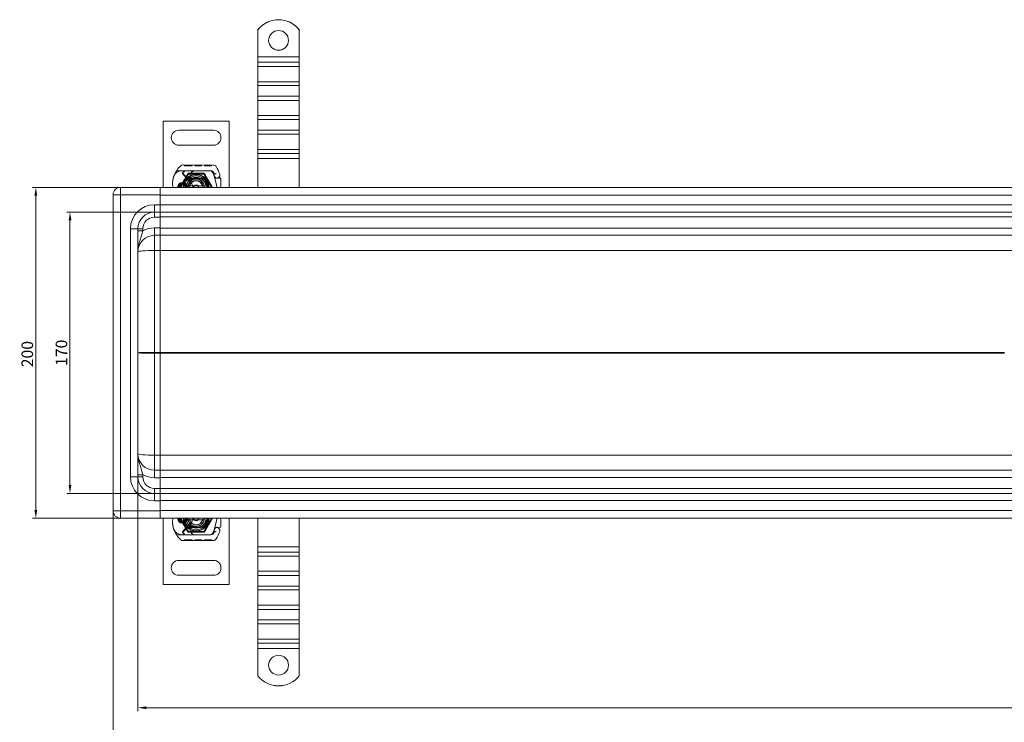
# Model space of a CAD drawing. Units: millimetres. Extents: x 22662 to 30886, y -11368 to 3143.
# Drawn here: x 25323 to 25918, y -5020 to -4595 of the extents above; entities that cross this region are included whole.
import ezdxf

# ---------------------------------------------------------------- set-up
doc = ezdxf.new("R2010")
doc.units = ezdxf.units.MM
doc.layers.add('Kóta (ISO)', color=5, linetype='Continuous', lineweight=9, true_color=0x0000ff)
doc.layers.add('Obrys', color=7, linetype='Continuous', lineweight=18)
doc.styles.add('Text poznámky (ISO)', font='tahoma.ttf')
doc.dimstyles.new('Výchozí (ISO)', dxfattribs={"dimscale": 2, "dimtxt": 3.5, "dimasz": 2.5, "dimexe": 1, "dimexo": 0, "dimgap": 0.762, "dimtad": 1, "dimrnd": 1e-08, "dimtxsty": 'Text poznámky (ISO)', "dimcen": 0.09, "dimdle": 10, "dimclrd": 256, "dimclre": 256, "dimclrt": 256, "dimazin": 2, "dimtfac": 1.001486, "dimtmove": 0, "dimatfit": 3, "dimfxl": 1, "dimtolj": 1, "dimlwd": -1, "dimlwe": -1, "dimarcsym": 0})

# ---------------------------------------------------------------- blocks, each defined once
blk = doc.blocks.new('*D994')
at = {"layer": 'DEFPOINTS', "color": 0, "transparency": 16777216}
for p in [(25379.42, -4892.25), (26609.42, -4892.25), (25379.42, -5030.82)]:
    blk.add_point(p, dxfattribs=at)
at = {"layer": 'Kóta (ISO)', "transparency": 16777216}
for p, q in [((25379.42, -4892.25), (25379.42, -5032.82)), ((26609.42, -4892.25), (26609.42, -5032.82)), ((26604.42, -5030.82), (25384.42, -5030.82))]:
    blk.add_line(p, q, dxfattribs=at)
for points in [[(25384.42, -5029.99), (25384.42, -5031.66), (25379.42, -5030.82)], [(26604.42, -5029.99), (26604.42, -5031.66), (26609.42, -5030.82)]]:
    blk.add_solid(points, dxfattribs=at)
at = {"layer": 'Kóta (ISO)', "transparency": 16777216, "insert": (25994.42, -5025.65), "char_height": 7, "attachment_point": 5, "style": 'Text poznámky (ISO)'}
blk.add_mtext('\\A1;1230', dxfattribs=at)
blk = doc.blocks.new('*D995')
at = {"layer": 'DEFPOINTS', "color": 0, "transparency": 16777216}
for p in [(26594.42, -4857.75), (25394.42, -4870.44), (25394.42, -5011.31)]:
    blk.add_point(p, dxfattribs=at)
at = {"layer": 'Kóta (ISO)', "transparency": 16777216}
for p, q in [((26594.42, -4857.75), (26594.42, -5013.31)), ((25394.42, -4870.44), (25394.42, -5013.31)), ((26589.42, -5011.31), (25399.42, -5011.31))]:
    blk.add_line(p, q, dxfattribs=at)
for points in [[(25399.42, -5010.47), (25399.42, -5012.14), (25394.42, -5011.31)], [(26589.42, -5010.47), (26589.42, -5012.14), (26594.42, -5011.31)]]:
    blk.add_solid(points, dxfattribs=at)
at = {"layer": 'Kóta (ISO)', "transparency": 16777216, "insert": (25994.42, -5006.14), "char_height": 7, "attachment_point": 5, "style": 'Text poznámky (ISO)'}
blk.add_mtext('\\A1;1200', dxfattribs=at)
blk = doc.blocks.new('*D996')
at = {"layer": 'DEFPOINTS', "color": 0, "transparency": 16777216}
for p in [(25407.92, -4696.75), (25332.71, -4896.75), (25407.92, -4896.75)]:
    blk.add_point(p, dxfattribs=at)
at = {"layer": 'Kóta (ISO)', "transparency": 16777216}
for p, q in [((25407.92, -4696.75), (25330.71, -4696.75)), ((25332.71, -4701.75), (25332.71, -4891.75)), ((25407.92, -4896.75), (25330.71, -4896.75))]:
    blk.add_line(p, q, dxfattribs=at)
for points in [[(25331.87, -4701.75), (25333.54, -4701.75), (25332.71, -4696.75)], [(25331.87, -4891.75), (25333.54, -4891.75), (25332.71, -4896.75)]]:
    blk.add_solid(points, dxfattribs=at)
at = {"layer": 'Kóta (ISO)', "transparency": 16777216, "insert": (25327.54, -4797.54), "char_height": 7, "attachment_point": 5, "rotation": 90, "style": 'Text poznámky (ISO)'}
blk.add_mtext('\\A1;200', dxfattribs=at)
blk = doc.blocks.new('*D997')
at = {"layer": 'DEFPOINTS', "color": 0, "transparency": 16777216}
for p in [(25407.92, -4711.75), (25353.35, -4881.75), (25407.92, -4881.75)]:
    blk.add_point(p, dxfattribs=at)
at = {"layer": 'Kóta (ISO)', "transparency": 16777216}
for p, q in [((25407.92, -4711.75), (25351.35, -4711.75)), ((25353.35, -4716.75), (25353.35, -4876.75)), ((25407.92, -4881.75), (25351.35, -4881.75))]:
    blk.add_line(p, q, dxfattribs=at)
for points in [[(25352.52, -4716.75), (25354.19, -4716.75), (25353.35, -4711.75)], [(25352.52, -4876.75), (25354.19, -4876.75), (25353.35, -4881.75)]]:
    blk.add_solid(points, dxfattribs=at)
at = {"layer": 'Kóta (ISO)', "transparency": 16777216, "insert": (25348.19, -4796.75), "char_height": 7, "attachment_point": 5, "rotation": 90, "style": 'Text poznámky (ISO)'}
blk.add_mtext('\\A1;170', dxfattribs=at)

msp = doc.modelspace()

# ---------------------------------------------------------------- linework, layer by layer
at = {"layer": 'Obrys'}
for p, q in [((25466.919, -4601.435), (25466.919, -4601.4)), ((25466.919, -4601.435), (25466.919, -4617.913)), ((25491.919, -4601.4), (25491.919, -4601.435)), ((25491.919, -4601.435), (25491.919, -4617.913)), ((25466.919, -4617.913), (25466.919, -4621.139)), ((25491.919, -4617.913), (25466.919, -4617.913)), ((25491.919, -4617.913), (25491.919, -4621.139)), ((25466.919, -4621.139), (25466.919, -4623.699)), ((25491.919, -4621.139), (25466.919, -4621.139)), ((25466.919, -4632.885), (25466.919, -4623.699)), ((25491.919, -4623.699), (25466.919, -4623.699)), ((25491.919, -4621.139), (25491.919, -4623.699)), ((25491.919, -4632.885), (25491.919, -4623.699)), ((25466.919, -4632.885), (25466.919, -4635.272)), ((25491.919, -4632.885), (25466.919, -4632.885)), ((25466.919, -4635.272), (25466.919, -4641.632)), ((25491.919, -4635.272), (25466.919, -4635.272)), ((25491.919, -4632.885), (25491.919, -4635.272)), ((25491.919, -4635.272), (25491.919, -4641.632)), ((25466.919, -4641.632), (25466.919, -4644.192)), ((25491.919, -4641.632), (25466.919, -4641.632)), ((25491.919, -4641.632), (25491.919, -4644.192)), ((25466.919, -4653.379), (25466.919, -4644.192)), ((25491.919, -4644.192), (25466.919, -4644.192)), ((25491.919, -4653.379), (25491.919, -4644.192)), ((25466.919, -4653.379), (25466.919, -4655.766)), ((25491.919, -4653.379), (25466.919, -4653.379)), ((25491.919, -4653.379), (25491.919, -4655.766)), ((25449.599, -4656.745), (25409.599, -4656.745)), ((25409.599, -4656.745), (25409.599, -4696.745)), ((25449.599, -4696.745), (25449.599, -4656.745)), ((25466.919, -4655.766), (25466.919, -4662.126)), ((25491.919, -4655.766), (25466.919, -4655.766)), ((25491.919, -4655.766), (25491.919, -4662.126)), ((25419.099, -4662.245), (25440.099, -4662.245)), ((25466.919, -4662.126), (25466.919, -4664.686)), ((25491.919, -4662.126), (25466.919, -4662.126)), ((25466.919, -4673.873), (25466.919, -4664.686)), ((25491.919, -4664.686), (25466.919, -4664.686)), ((25491.919, -4662.126), (25491.919, -4664.686)), ((25491.919, -4673.873), (25491.919, -4664.686)), ((25440.099, -4671.245), (25419.099, -4671.245)), ((25466.919, -4673.873), (25466.919, -4676.26)), ((25491.919, -4673.873), (25466.919, -4673.873)), ((25466.919, -4676.26), (25466.919, -4679.394)), ((25491.919, -4676.26), (25466.919, -4676.26)), ((25491.919, -4673.873), (25491.919, -4676.26)), ((25491.919, -4676.26), (25491.919, -4679.394)), ((25439.926, -4683.248), (25421.701, -4683.196)), ((25422.633, -4683.198), (25422.631, -4683.698)), ((25423.538, -4683.201), (25423.536, -4683.701)), ((25426.234, -4683.209), (25426.233, -4683.709)), ((25427.139, -4683.211), (25427.138, -4683.711)), ((25428.775, -4683.216), (25428.774, -4683.716)), ((25428.831, -4683.216), (25428.83, -4683.716)), ((25429.519, -4683.218), (25429.518, -4683.718)), ((25429.556, -4683.218), (25429.554, -4683.718)), ((25431.964, -4683.225), (25431.963, -4683.725)), ((25432.869, -4683.228), (25432.868, -4683.728)), ((25434.648, -4683.233), (25434.646, -4683.733)), ((25434.648, -4683.233), (25434.646, -4683.733)), ((25435.553, -4683.235), (25435.551, -4683.735)), ((25435.553, -4683.235), (25435.552, -4683.735)), ((25435.615, -4683.235), (25435.614, -4683.735)), ((25435.852, -4683.236), (25435.851, -4683.736)), ((25436.775, -4683.239), (25436.773, -4683.739)), ((25437.697, -4683.241), (25437.696, -4683.741)), ((25437.934, -4683.242), (25437.933, -4683.742)), ((25437.996, -4683.242), (25437.995, -4683.742)), ((25437.997, -4683.242), (25437.995, -4683.742)), ((25438.902, -4683.245), (25438.9, -4683.745)), ((25438.902, -4683.245), (25438.9, -4683.745)), ((25491.919, -4679.394), (25466.919, -4679.394)), ((25466.919, -4679.394), (25466.919, -4696.745)), ((25491.919, -4679.394), (25491.919, -4696.745)), ((25417.711, -4686.685), (25422.928, -4686.699)), ((25424.974, -4688.734), (25420.349, -4696.745)), ((25423.399, -4686.795), (25420.763, -4686.795)), ((25426.239, -4693.664), (25421.859, -4689.257)), ((25422.428, -4689.138), (25424.69, -4691.402)), ((25422.631, -4683.698), (25427.138, -4683.711)), ((25422.928, -4686.699), (25428.928, -4686.716)), ((25428.237, -4686.795), (25423.399, -4686.795)), ((25434.224, -4688.734), (25424.974, -4688.734)), ((25428.899, -4686.795), (25428.237, -4686.795)), ((25428.83, -4683.716), (25428.774, -4683.716)), ((25428.83, -4683.716), (25432.868, -4683.728)), ((25438.435, -4686.795), (25428.899, -4686.795)), ((25428.928, -4686.716), (25438.464, -4686.743)), ((25438.849, -4696.745), (25434.224, -4688.734)), ((25434.646, -4683.733), (25436.773, -4683.739)), ((25436.773, -4683.739), (25438.9, -4683.745)), ((25439.865, -4688.153), (25440.458, -4689.903)), ((25440.463, -4688.426), (25440.258, -4687.972)), ((25422.367, -4694.495), (25420.431, -4694.495)), ((25420.431, -4694.995), (25422.367, -4694.995)), ((25425.397, -4691.695), (25425.932, -4691.695)), ((25425.932, -4691.695), (25426.521, -4691.695)), ((25426.521, -4691.695), (25425.962, -4691.199)), ((25427.034, -4691.195), (25426.966, -4691.195)), ((25427.034, -4691.695), (25426.999, -4691.695)), ((25429.599, -4691.195), (25427.034, -4691.195)), ((25427.034, -4691.695), (25429.599, -4691.695)), ((25429.801, -4691.699), (25434.175, -4691.874)), ((25434.195, -4691.375), (25429.821, -4691.199)), ((25440.613, -4690.359), (25440.458, -4689.903)), ((25442.34, -4696.745), (25440.693, -4690.6)), ((25379.419, -4892.245), (25379.419, -4701.245)), ((25383.919, -4701.245), (25379.419, -4701.245)), ((25407.919, -4696.745), (25383.919, -4696.745)), ((25383.919, -4701.245), (25383.919, -4696.745)), ((25383.919, -4701.245), (25383.919, -4892.245)), ((25383.919, -4701.245), (25407.919, -4701.245)), ((25407.919, -4701.277), (25407.919, -4696.745)), ((25994.419, -4696.745), (25407.919, -4696.745)), ((25407.919, -4707.245), (25407.919, -4701.277)), ((25407.919, -4701.402), (25994.419, -4701.402)), ((25425.726, -4695.745), (25433.472, -4695.745)), ((25404.419, -4707.245), (25407.919, -4707.245)), ((25404.419, -4711.745), (25404.419, -4707.245)), ((25407.919, -4711.745), (25407.919, -4707.245)), ((25994.419, -4707.402), (25407.919, -4707.402)), ((25407.919, -4711.745), (25404.419, -4711.745)), ((25404.419, -4711.745), (25404.419, -4714.745)), ((25407.919, -4711.745), (25407.919, -4714.745)), ((25407.919, -4711.745), (25994.419, -4711.745)), ((25407.919, -4714.745), (25404.419, -4714.745)), ((25407.919, -4714.64), (25994.419, -4714.64)), ((25407.919, -4721.245), (25407.919, -4714.745)), ((25389.919, -4871.745), (25389.919, -4721.745)), ((25394.419, -4721.745), (25389.919, -4721.745)), ((25394.419, -4721.745), (25394.419, -4871.745)), ((25394.419, -4721.745), (25397.419, -4721.745)), ((25394.419, -4723.047), (25397.419, -4723.047)), ((25397.419, -4721.745), (25397.419, -4723.047)), ((25404.419, -4725.745), (25404.419, -4721.245)), ((25404.419, -4721.245), (25407.919, -4721.245)), ((25407.919, -4725.745), (25407.919, -4721.245)), ((25994.419, -4721.402), (25407.919, -4721.402)), ((25407.919, -4725.745), (25404.419, -4725.745)), ((25404.419, -4725.745), (25404.419, -4734.873)), ((25407.919, -4725.745), (25407.919, -4734.874)), ((25407.919, -4725.745), (25994.419, -4725.745)), ((25407.919, -4734.873), (25404.419, -4734.873)), ((25404.419, -4734.873), (25404.419, -4796.484)), ((25407.919, -4734.874), (25950.005, -4734.874)), ((25407.919, -4796.484), (25407.919, -4734.874)), ((25404.419, -4796.484), (25407.919, -4796.484)), ((25404.419, -4797.006), (25404.419, -4796.484)), ((25407.919, -4796.484), (25407.919, -4796.584)), ((25918.137, -4796.484), (25407.919, -4796.484)), ((25407.919, -4796.584), (25407.919, -4796.906)), ((25407.919, -4797.006), (25404.419, -4797.006)), ((25404.419, -4858.617), (25404.419, -4797.006)), ((25407.92, -4796.745), (25407.919, -4796.745)), ((25407.919, -4796.906), (25407.919, -4797.006)), ((25407.919, -4858.616), (25407.919, -4797.006)), ((25407.919, -4797.006), (25918.137, -4797.006)), ((25404.419, -4867.745), (25404.419, -4858.617)), ((25407.919, -4858.617), (25404.419, -4858.617)), ((25950.005, -4858.616), (25407.919, -4858.616)), ((25407.919, -4858.616), (25407.919, -4867.745)), ((25404.419, -4867.745), (25404.419, -4872.245)), ((25407.919, -4867.745), (25404.419, -4867.745)), ((25407.919, -4867.745), (25407.919, -4872.245)), ((25994.419, -4867.745), (25407.919, -4867.745)), ((25389.919, -4871.745), (25394.419, -4871.745)), ((25394.419, -4870.443), (25397.419, -4870.443)), ((25394.419, -4871.745), (25397.419, -4871.745)), ((25397.419, -4871.745), (25397.419, -4870.443)), ((25404.419, -4872.245), (25407.919, -4872.245)), ((25407.919, -4872.088), (25994.419, -4872.088)), ((25407.919, -4872.245), (25407.919, -4878.745)), ((25404.419, -4881.745), (25404.419, -4878.745)), ((25407.919, -4878.745), (25404.419, -4878.745)), ((25407.919, -4881.745), (25407.919, -4878.745)), ((25994.419, -4878.85), (25407.919, -4878.85)), ((25404.419, -4886.245), (25404.419, -4881.745)), ((25404.419, -4881.745), (25407.919, -4881.745)), ((25407.919, -4886.245), (25407.919, -4881.745)), ((25994.419, -4881.745), (25407.919, -4881.745)), ((25407.919, -4886.245), (25404.419, -4886.245)), ((25407.919, -4886.088), (25994.419, -4886.088)), ((25407.919, -4886.245), (25407.919, -4892.213)), ((25379.419, -4892.245), (25383.919, -4892.245)), ((25407.919, -4892.245), (25383.919, -4892.245)), ((25383.919, -4896.745), (25383.919, -4892.245)), ((25383.919, -4896.745), (25407.919, -4896.745)), ((25994.419, -4892.088), (25407.919, -4892.088)), ((25407.919, -4896.745), (25407.919, -4892.213)), ((25407.919, -4896.745), (25994.419, -4896.745)), ((25409.599, -4936.745), (25409.599, -4896.745)), ((25424.974, -4904.756), (25420.349, -4896.745)), ((25425.726, -4897.745), (25433.472, -4897.745)), ((25438.849, -4896.745), (25434.224, -4904.756)), ((25442.34, -4896.745), (25440.693, -4902.89)), ((25449.599, -4896.745), (25449.599, -4936.745)), ((25466.919, -4914.096), (25466.919, -4896.745)), ((25491.919, -4914.096), (25491.919, -4896.745)), ((25420.431, -4898.495), (25422.367, -4898.495)), ((25422.367, -4898.995), (25420.431, -4898.995)), ((25426.239, -4899.826), (25421.859, -4904.233)), ((25422.428, -4904.352), (25424.69, -4902.088)), ((25425.397, -4901.795), (25425.932, -4901.795)), ((25425.932, -4901.795), (25426.521, -4901.795)), ((25426.521, -4901.795), (25425.962, -4902.292)), ((25427.034, -4902.295), (25426.966, -4902.295)), ((25427.034, -4901.795), (25426.999, -4901.795)), ((25427.034, -4901.795), (25429.599, -4901.795)), ((25429.599, -4902.295), (25427.034, -4902.295)), ((25429.801, -4901.791), (25434.175, -4901.616)), ((25434.195, -4902.115), (25429.821, -4902.291)), ((25439.865, -4905.337), (25440.458, -4903.587)), ((25440.613, -4903.131), (25440.458, -4903.587)), ((25417.711, -4906.806), (25422.928, -4906.791)), ((25423.399, -4906.695), (25420.763, -4906.695)), ((25422.631, -4909.792), (25427.138, -4909.779)), ((25422.633, -4910.292), (25422.631, -4909.792)), ((25422.928, -4906.791), (25428.928, -4906.774)), ((25428.237, -4906.695), (25423.399, -4906.695)), ((25423.538, -4910.289), (25423.536, -4909.789)), ((25434.224, -4904.756), (25424.974, -4904.756)), ((25426.234, -4910.281), (25426.233, -4909.781)), ((25427.139, -4910.279), (25427.138, -4909.779)), ((25428.899, -4906.695), (25428.237, -4906.695)), ((25428.83, -4909.774), (25428.774, -4909.774)), ((25428.775, -4910.274), (25428.774, -4909.774)), ((25428.83, -4909.774), (25432.868, -4909.763)), ((25428.831, -4910.274), (25428.83, -4909.774)), ((25438.435, -4906.695), (25428.899, -4906.695)), ((25428.928, -4906.774), (25438.464, -4906.747)), ((25429.519, -4910.272), (25429.518, -4909.772)), ((25429.556, -4910.272), (25429.554, -4909.772)), ((25431.964, -4910.265), (25431.963, -4909.765)), ((25432.869, -4910.263), (25432.868, -4909.763)), ((25434.646, -4909.757), (25436.773, -4909.751)), ((25434.648, -4910.257), (25434.646, -4909.757)), ((25434.648, -4910.257), (25434.646, -4909.757)), ((25435.553, -4910.255), (25435.551, -4909.755)), ((25435.553, -4910.255), (25435.552, -4909.755)), ((25435.615, -4910.255), (25435.614, -4909.755)), ((25435.852, -4910.254), (25435.851, -4909.754)), ((25436.773, -4909.751), (25438.9, -4909.745)), ((25436.775, -4910.251), (25436.773, -4909.751)), ((25437.697, -4910.249), (25437.696, -4909.749)), ((25437.934, -4910.248), (25437.933, -4909.748)), ((25437.996, -4910.248), (25437.995, -4909.748)), ((25437.997, -4910.248), (25437.995, -4909.748)), ((25438.902, -4910.245), (25438.9, -4909.745)), ((25438.902, -4910.245), (25438.9, -4909.745)), ((25440.463, -4905.064), (25440.258, -4905.518)), ((25439.926, -4910.242), (25421.701, -4910.294)), ((25466.919, -4917.231), (25466.919, -4914.096)), ((25466.919, -4914.096), (25491.919, -4914.096)), ((25491.919, -4917.231), (25491.919, -4914.096)), ((25466.919, -4919.617), (25466.919, -4917.231)), ((25466.919, -4917.231), (25491.919, -4917.231)), ((25466.919, -4919.617), (25466.919, -4928.804)), ((25466.919, -4919.617), (25491.919, -4919.617)), ((25491.919, -4919.617), (25491.919, -4917.231)), ((25491.919, -4919.617), (25491.919, -4928.804)), ((25440.099, -4922.245), (25419.099, -4922.245)), ((25419.099, -4931.245), (25440.099, -4931.245)), ((25466.919, -4931.364), (25466.919, -4928.804)), ((25466.919, -4928.804), (25491.919, -4928.804)), ((25466.919, -4937.724), (25466.919, -4931.364)), ((25466.919, -4931.364), (25491.919, -4931.364)), ((25491.919, -4931.364), (25491.919, -4928.804)), ((25491.919, -4937.724), (25491.919, -4931.364)), ((25449.599, -4936.745), (25409.599, -4936.745)), ((25466.919, -4940.111), (25466.919, -4937.724)), ((25466.919, -4937.724), (25491.919, -4937.724)), ((25491.919, -4940.111), (25491.919, -4937.724)), ((25466.919, -4940.111), (25466.919, -4949.298)), ((25466.919, -4940.111), (25491.919, -4940.111)), ((25491.919, -4940.111), (25491.919, -4949.298)), ((25466.919, -4951.858), (25466.919, -4949.298)), ((25466.919, -4949.298), (25491.919, -4949.298)), ((25491.919, -4951.858), (25491.919, -4949.298)), ((25466.919, -4958.218), (25466.919, -4951.858)), ((25466.919, -4951.858), (25491.919, -4951.858)), ((25491.919, -4958.218), (25491.919, -4951.858)), ((25466.919, -4960.605), (25466.919, -4958.218)), ((25466.919, -4958.218), (25491.919, -4958.218)), ((25466.919, -4960.605), (25466.919, -4969.791)), ((25466.919, -4960.605), (25491.919, -4960.605)), ((25491.919, -4960.605), (25491.919, -4958.218)), ((25491.919, -4960.605), (25491.919, -4969.791)), ((25466.919, -4972.351), (25466.919, -4969.791)), ((25466.919, -4969.791), (25491.919, -4969.791)), ((25466.919, -4975.577), (25466.919, -4972.351)), ((25466.919, -4972.351), (25491.919, -4972.351)), ((25491.919, -4972.351), (25491.919, -4969.791)), ((25491.919, -4975.577), (25491.919, -4972.351)), ((25466.919, -4992.055), (25466.919, -4975.577)), ((25466.919, -4975.577), (25491.919, -4975.577)), ((25491.919, -4992.055), (25491.919, -4975.577)), ((25466.919, -4992.09), (25466.919, -4992.055)), ((25491.919, -4992.055), (25491.919, -4992.09))]:
    msp.add_line(p, q, dxfattribs=at)
for centre, radius, start, end in [((25419.099, -4666.745), 4.5, 90, 270), ((25440.099, -4666.745), 4.5, 270, 90), ((25429.391, -4694.404), 14, 129.887202, 161.266269), ((25421.696, -4685.196), 2, 89.837397, 129.887202), ((25439.921, -4685.248), 2, 31.830455, 89.837397), ((25420.763, -4691.795), 5, 90, 157.944528), ((25422.923, -4688.199), 1.5, 89.837397, 224.815653), ((25429.599, -4696.745), 7.8, 0, 180), ((25429.599, -4696.745), 7.65, 0, 180), ((25423.399, -4688.168), 1.373, 90, 224.978256), ((25433.85, -4690.547), 8, 170.431825, 210.204575), ((25433.832, -4690.512), 7.9, 170.594428, 184.984532), ((25428.919, -4689.716), 3, 89.837397, 170.431825), ((25428.899, -4689.695), 2.9, 90, 170.594428), ((25437.971, -4688.795), 2, 18.730206, 90), ((25438.435, -4688.795), 2, 24.291063, 90), ((25438.458, -4688.843), 2.1, 24.853461, 89.837397), ((25442.249, -4689.296), 1.891, 160.068623, 198.730206), ((25421.399, -4696.745), 20.9, 23.10564, 24.853461), ((25442.174, -4689.354), 1.75, 152.403807, 19.584461), ((25440.189, -4688.549), 0.3, 340.068623, 24.291063), ((25421.399, -4696.745), 23.8, 19.584461, 31.830455), ((25430.338, -4694.725), 15, 161.266269, 181.446008), ((25421.341, -4694.952), 6, 181.446008, 197.389739), ((25420.763, -4691.795), 5, 157.944528, 163.116259), ((25421.399, -4696.745), 3, 0, 180), ((25421.399, -4696.745), 2.5, 0, 180), ((25421.399, -4696.745), 2, 118.955024, 180), ((25420.431, -4694.995), 0.5, 90, 118.955024), ((25422.367, -4694.995), 0.5, 61.044976, 90), ((25421.399, -4696.745), 2, 0, 61.044976), ((25429.599, -4696.745), 6.937, 0, 180), ((25429.599, -4696.745), 6, 0, 180), ((25429.599, -4696.745), 5.05, 131.855309, 180), ((25429.599, -4696.745), 5, 0, 180), ((25425.397, -4690.695), 1, 224.978256, 270), ((25429.599, -4696.745), 5, 11.536959, 168.463041), ((25429.599, -4696.745), 4.188, 0, 180), ((25429.599, -4696.745), 4, 14.477512, 165.522488), ((25429.599, -4696.745), 5.05, 90, 131.855309), ((25423.047, -4696.836), 4.5, 30.204575, 44.815653), ((25423.047, -4696.836), 4.5, 1.159111, 30.204575), ((25429.599, -4696.745), 1.5, 0, 180), ((25429.599, -4696.745), 1.4, 0, 180), ((25429.599, -4696.745), 5.55, 87.707557, 90), ((25429.599, -4696.745), 5.05, 87.707557, 90), ((25434.135, -4692.873), 1, 344.670664, 87.707557), ((25434.135, -4692.873), 1.5, 344.700614, 87.707557), ((25441.56, -4690.037), 1, 198.730206, 231.398791), ((25442.152, -4689.295), 1.95, 231.398791, 296.051743), ((25443.448, -4691.945), 1, 5.82991, 116.051743), ((25422.557, -4694.078), 22, 353.038012, 5.82991), ((25383.919, -4701.245), 4.5, 90, 180), ((25429.599, -4696.745), 5, 168.463041, 180), ((25429.599, -4696.745), 5, 0, 11.536959), ((25404.419, -4721.745), 14.5, 90, 180), ((25404.419, -4721.745), 10, 90, 180), ((25404.419, -4721.745), 7, 90, 180), ((25404.419, -4735.745), 14.5, 90, 118.865727), ((25404.419, -4735.745), 10, 90, 180), ((25404.419, -4857.745), 10, 180, 270), ((25404.419, -4871.745), 14.5, 180, 270), ((25404.419, -4871.745), 10, 180, 270), ((25404.419, -4857.745), 14.5, 241.134273, 270), ((25404.419, -4871.745), 7, 180, 270), ((25383.919, -4892.245), 4.5, 180, 270), ((25421.341, -4898.538), 6, 162.610261, 178.553992), ((25421.399, -4896.745), 3, 180, 0), ((25421.399, -4896.745), 2.5, 180, 0), ((25421.399, -4896.745), 2, 180, 241.044976), ((25429.599, -4896.745), 7.8, 180, 360), ((25429.599, -4896.745), 7.65, 180, 360), ((25421.399, -4896.745), 2, 298.955024, 0), ((25429.599, -4896.745), 6.937, 180, 0), ((25429.599, -4896.745), 6, 180, 360), ((25429.599, -4896.745), 5.05, 180, 228.144691), ((25429.599, -4896.745), 5, 180, 360), ((25429.599, -4896.745), 5, 180, 191.536959), ((25429.599, -4896.745), 5, 191.536959, 348.463041), ((25429.599, -4896.745), 4.188, 180, 360), ((25429.599, -4896.745), 4, 194.477512, 345.522488), ((25423.047, -4896.654), 4.5, 329.795425, 358.840889), ((25429.599, -4896.745), 1.5, 180, 0), ((25429.599, -4896.745), 1.4, 180, 360), ((25429.599, -4896.745), 5, 348.463041, 360), ((25422.557, -4899.412), 22, 354.17009, 6.961988), ((25430.338, -4898.765), 15, 178.553992, 198.733731), ((25420.763, -4901.695), 5, 196.883741, 202.055472), ((25420.763, -4901.695), 5, 202.055472, 270), ((25429.391, -4899.087), 14, 198.733731, 230.112798), ((25420.431, -4898.495), 0.5, 241.044976, 270), ((25422.367, -4898.495), 0.5, 270, 298.955024), ((25425.397, -4902.795), 1, 90, 135.021744), ((25433.85, -4902.943), 8, 149.795425, 189.568175), ((25433.832, -4902.978), 7.9, 175.015468, 189.405572), ((25429.599, -4896.745), 5.05, 228.144691, 270), ((25423.047, -4896.654), 4.5, 315.184347, 329.795425), ((25429.599, -4896.745), 5.05, 270, 272.292443), ((25429.599, -4896.745), 5.55, 270, 272.292443), ((25434.135, -4900.617), 1, 272.292443, 15.329336), ((25434.135, -4900.617), 1.5, 272.292443, 15.299386), ((25442.249, -4904.194), 1.891, 161.269794, 199.931377), ((25442.174, -4904.136), 1.75, 340.415539, 207.596193), ((25441.56, -4903.453), 1, 128.601209, 161.269794), ((25442.152, -4904.195), 1.95, 63.948257, 128.601209), ((25443.448, -4901.545), 1, 243.948257, 354.17009), ((25422.923, -4905.291), 1.5, 135.184347, 270.162603), ((25423.399, -4905.322), 1.373, 135.021744, 270), ((25428.919, -4903.774), 3, 189.568175, 270.162603), ((25428.899, -4903.795), 2.9, 189.405572, 270), ((25437.971, -4904.695), 2, 270, 341.269794), ((25438.435, -4904.695), 2, 270, 335.708937), ((25438.458, -4904.647), 2.1, 270.162603, 335.146539), ((25439.921, -4908.243), 2, 270.162603, 328.169545), ((25421.399, -4896.745), 20.9, 335.146539, 336.89436), ((25440.189, -4904.941), 0.3, 335.708937, 19.931377), ((25421.399, -4896.745), 23.8, 328.169545, 340.415539), ((25421.696, -4908.294), 2, 230.112798, 270.162603), ((25419.099, -4926.745), 4.5, 90, 270), ((25440.099, -4926.745), 4.5, 270, 90)]:
    msp.add_arc(centre, radius, start, end, dxfattribs=at)
for centre, major_axis, ratio, start_param, end_param in [((25479.419, -4611.382), (-16, 0), 0.9993908, 3.8157232, 5.6090548), ((25479.419, -4611.417), (-16, 0), 0.9993908, 3.8157232, 5.6090548), ((25479.419, -4607.884), (6, 0), 0.9993908, 3.1445027, 6.2802752), ((25432.395, -4696.454), (-2.762, 2.806), 0.9486753, 4.7121846, 4.7223985), ((25434.446, -4693.06), (0.675, 1.127), 0.8654957, 4.6404697, 5.0249285), ((25404.419, -4735.745), (-10, 0), 0.0871557, -1.5707963, 0), ((25404.419, -4796.745), (-10, 0), 0.0261467, -1.5707963, 0), ((25408.046, -4796.745), (-0.011, 3), 0.0419247, 1.4834535, 1.5706424), ((25404.419, -4796.745), (-10, 0), 0.0261467, 0, 1.5707963), ((25408.046, -4796.745), (0.011, 3), 0.0419247, 1.5709502, 1.6581392), ((25404.419, -4857.745), (10, 0), 0.0871557, 3.1415927, 4.712389), ((25479.419, -4985.606), (6, 0), 0.9993908, 0.0029101, 3.1386826), ((25479.419, -4982.073), (16, 0), 0.9993908, 3.8157232, 5.6090548), ((25479.419, -4982.108), (16, 0), 0.9993908, 3.8157232, 5.6090548)]:
    msp.add_ellipse(centre, major_axis=major_axis, ratio=ratio, start_param=start_param, end_param=end_param, dxfattribs=at)
for centre, major_axis in [((25479.419, -4607.919), (-6, 0)), ((25479.419, -4985.571), (6, 0))]:
    msp.add_ellipse(centre, major_axis=major_axis, ratio=0.9993908, dxfattribs=at)
at = {"layer": 'Obrys', "extrusion": (0, 0, -1)}
for centre, major_axis, ratio, start_param, end_param in [((25432.395, -4897.036), (2.762, 2.806), 0.9486753, 1.5705919, 1.5808058), ((25434.446, -4900.43), (-0.675, 1.127), 0.8654957, 1.4988771, 1.8833358)]:
    msp.add_ellipse(centre, major_axis=major_axis, ratio=ratio, start_param=start_param, end_param=end_param, dxfattribs=at)
at = {"layer": 'Obrys'}
for points, weights in [([(25419.784, -4696.745), (25422.238, -4692.495), (25424.692, -4688.245)], [1, 1.15470053838, 1]), ([(25424.692, -4688.245), (25429.599, -4688.245), (25434.507, -4688.245)], [1, 1.15470053838, 1]), ([(25434.507, -4688.245), (25436.96, -4692.495), (25439.414, -4696.745)], [1, 1.15470053838, 1]), ([(25424.7, -4695.745), (25425.27, -4695.745), (25425.726, -4695.745)], [1.01967201941, 1.01641431551, 1]), ([(25433.472, -4695.745), (25433.928, -4695.745), (25434.498, -4695.745)], [1, 1.01641431551, 1.01967201941]), ([(25419.784, -4896.745), (25422.238, -4900.995), (25424.692, -4905.245)], [1, 1.15470053838, 1]), ([(25424.7, -4897.745), (25425.27, -4897.745), (25425.726, -4897.745)], [1.01967201941, 1.01641431551, 1]), ([(25433.472, -4897.745), (25433.928, -4897.745), (25434.498, -4897.745)], [1, 1.01641431551, 1.01967201941]), ([(25434.507, -4905.245), (25436.96, -4900.995), (25439.414, -4896.745)], [1, 1.15470053838, 1]), ([(25424.692, -4905.245), (25429.599, -4905.245), (25434.507, -4905.245)], [1, 1.15470053838, 1])]:
    msp.add_rational_spline(points, weights, degree=2, dxfattribs=at)
for points, knots in [([(25441.775, -4688.718), (25441.774, -4688.718), (25441.772, -4688.717), (25441.679, -4688.687), (25441.585, -4688.663), (25441.396, -4688.622), (25441.303, -4688.606), (25441.093, -4688.577), (25440.983, -4688.566), (25440.805, -4688.552), (25440.737, -4688.548), (25440.646, -4688.544), (25440.623, -4688.543), (25440.623, -4688.543)], [-0.0004584, -0.0004584, -0.0004584, -0.0004584, 0, 0, 0.02913138, 0.02913138, 0.0589228, 0.0589228, 0.09920174, 0.09920174, 0.13620105, 0.13620105, 0.17180901, 0.17180901, 0.17180901, 0.17180901]), ([(25415.979, -4690.343), (25415.84, -4690.8), (25415.721, -4691.273), (25415.629, -4691.729), (25415.537, -4692.185), (25415.47, -4692.624), (25415.421, -4693.068), (25415.397, -4693.289), (25415.377, -4693.513), (25415.363, -4693.739), (25415.334, -4694.192), (25415.325, -4694.659), (25415.338, -4695.12)], [0.7738005, 0.7738005, 0.7738005, 0.7738005, 0.90767202, 0.90767202, 0.90767202, 1.04154354, 1.04154354, 1.04154354, 1.1084793, 1.1084793, 1.1084793, 1.24235082, 1.24235082, 1.24235082, 1.24235082]), ([(25426.966, -4691.195), (25426.856, -4691.195), (25426.735, -4691.195), (25426.575, -4691.196), (25426.447, -4691.196), (25426.333, -4691.197), (25426.19, -4691.197), (25426.099, -4691.198), (25426.02, -4691.198), (25425.976, -4691.198), (25425.962, -4691.199), (25425.962, -4691.199)], [-0.73937491, -0.73937491, -0.73937491, -0.73937491, -0.70828524, -0.70828524, -0.68958817, -0.6708911, -0.6708911, -0.63379815, -0.63379815, -0.6153592, -0.59692025, -0.59692025, -0.59692025, -0.59692025]), ([(25426.521, -4691.695), (25426.523, -4691.695), (25426.527, -4691.695), (25426.547, -4691.695), (25426.582, -4691.695), (25426.623, -4691.695), (25426.69, -4691.695), (25426.743, -4691.695), (25426.805, -4691.695), (25426.883, -4691.695), (25426.943, -4691.695), (25426.999, -4691.695)], [0.59692025, 0.59692025, 0.59692025, 0.59692025, 0.6153592, 0.63379815, 0.63379815, 0.6708911, 0.6708911, 0.68958817, 0.70828524, 0.70828524, 0.73937491, 0.73937491, 0.73937491, 0.73937491]), ([(25434.927, -4692.262), (25434.989, -4692.302), (25435.051, -4692.343), (25435.173, -4692.427), (25435.233, -4692.47), (25435.292, -4692.515)], [-0.044540905, -0.044540905, -0.044540905, -0.044540905, -0.022285352, -0.022285352, -0.00002713, -0.00002713, -0.00002713, -0.00002713]), ([(25434.947, -4693.727), (25434.97, -4693.629), (25434.994, -4693.532), (25435.044, -4693.338), (25435.07, -4693.241), (25435.098, -4693.145)], [0.000074261, 0.000074261, 0.000074261, 0.000074261, 0.034187264, 0.034187264, 0.068336145, 0.068336145, 0.068336145, 0.068336145]), ([(25435.371, -4693.722), (25435.372, -4693.705), (25435.374, -4693.689), (25435.393, -4693.466), (25435.38, -4693.253), (25435.284, -4692.861), (25435.208, -4692.677), (25435.075, -4692.48), (25435.05, -4692.447), (25435.024, -4692.416)], [0, 0, 0, 0, 0.00556228, 0.00556228, 0.07409364, 0.07409364, 0.13543743, 0.13543743, 0.14819164, 0.14819164, 0.14819164, 0.14819164]), ([(25435.099, -4693.138), (25435.111, -4693.248), (25435.11, -4693.358), (25435.087, -4693.582), (25435.062, -4693.696), (25435.028, -4693.805)], [0, 0, 0, 0, 0.035252544, 0.035252544, 0.073381932, 0.073381932, 0.073381932, 0.073381932]), ([(25435.057, -4693.835), (25435.111, -4693.82), (25435.165, -4693.803), (25435.269, -4693.766), (25435.32, -4693.745), (25435.371, -4693.724)], [0.000048105, 0.000048105, 0.000048105, 0.000048105, 0.018712803, 0.018712803, 0.037300062, 0.037300062, 0.037300062, 0.037300062]), ([(25437.396, -4696.745), (25437.396, -4696.151), (25437.298, -4695.557), (25437.103, -4694.998), (25436.761, -4694.018), (25436.122, -4693.141), (25435.292, -4692.515)], [95.81857587, 95.81857587, 95.81857587, 95.81857587, 96.15456192, 96.15456192, 96.15456192, 96.74273071, 96.74273071, 96.74273071, 96.74273071]), ([(25436.861, -4696.745), (25436.815, -4696.219), (25436.683, -4695.701), (25436.465, -4695.22), (25436.209, -4694.653), (25435.833, -4694.142), (25435.37, -4693.724)], [0.59534137, 0.59534137, 0.59534137, 0.59534137, 0.75459843, 0.75459843, 0.75459843, 0.94236257, 0.94236257, 0.94236257, 0.94236257]), ([(25440.689, -4690.584), (25440.689, -4690.584), (25440.689, -4690.584), (25440.674, -4690.54), (25440.659, -4690.496), (25440.644, -4690.451)], [-0.084912874, -0.084912874, -0.084912874, -0.084912874, -0.084769722, -0.084769722, 0, 0, 0, 0]), ([(25443.009, -4691.047), (25442.908, -4691.096), (25442.807, -4691.135), (25442.495, -4691.227), (25442.289, -4691.247), (25441.94, -4691.238), (25441.792, -4691.216), (25441.549, -4691.152), (25441.451, -4691.117), (25441.196, -4691.001), (25441.054, -4690.908), (25440.938, -4690.816)], [-1.75335063, -1.75335063, -1.75335063, -1.75335063, -1.69086956, -1.69086956, -1.5574964, -1.5574964, -1.44651522, -1.44651522, -1.36142111, -1.36142111, -1.20865089, -1.20865089, -1.20865089, -1.20865089]), ([(25444.443, -4691.844), (25444.443, -4691.843), (25444.443, -4691.842), (25444.426, -4691.69), (25444.309, -4691.547), (25444.085, -4691.457)], [-0.051511333, -0.051511333, -0.051511333, -0.051511333, -0.051262212, -0.051262212, -0.000017355, -0.000017355, -0.000017355, -0.000017355]), ([(25397.419, -4723.047), (25397.204, -4723.931), (25396.94, -4724.866), (25396.352, -4726.749), (25396.022, -4727.719), (25395.695, -4728.748), (25395.364, -4729.788), (25395.041, -4730.887), (25394.683, -4732.652), (25394.586, -4733.258), (25394.487, -4734.183), (25394.462, -4734.494), (25394.428, -4735.119), (25394.419, -4735.432), (25394.419, -4735.745)], [0, 0, 0, 0, 0.3825607, 0.3825607, 0.7568793, 0.7568793, 0.7568793, 1.1353189, 1.1353189, 1.3245388, 1.3245388, 1.4191487, 1.4191487, 1.5137586, 1.5137586, 1.5137586, 1.5137586]), ([(25397.419, -4870.443), (25397.204, -4869.559), (25396.94, -4868.624), (25396.352, -4866.741), (25396.022, -4865.771), (25395.695, -4864.742), (25395.364, -4863.702), (25395.041, -4862.603), (25394.683, -4860.838), (25394.586, -4860.232), (25394.487, -4859.307), (25394.462, -4858.996), (25394.428, -4858.371), (25394.419, -4858.058), (25394.419, -4857.745)], [0, 0, 0, 0, 0.3825607, 0.3825607, 0.7568793, 0.7568793, 0.7568793, 1.1353189, 1.1353189, 1.3245388, 1.3245388, 1.4191487, 1.4191487, 1.5137586, 1.5137586, 1.5137586, 1.5137586]), ([(25437.396, -4896.745), (25437.396, -4897.339), (25437.298, -4897.933), (25437.103, -4898.492), (25436.761, -4899.472), (25436.122, -4900.349), (25435.292, -4900.975)], [95.81857587, 95.81857587, 95.81857587, 95.81857587, 96.15456192, 96.15456192, 96.15456192, 96.74273071, 96.74273071, 96.74273071, 96.74273071]), ([(25436.861, -4896.745), (25436.815, -4897.271), (25436.683, -4897.789), (25436.465, -4898.27), (25436.209, -4898.837), (25435.833, -4899.348), (25435.37, -4899.766)], [0.59534137, 0.59534137, 0.59534137, 0.59534137, 0.75459843, 0.75459843, 0.75459843, 0.94236257, 0.94236257, 0.94236257, 0.94236257]), ([(25415.979, -4903.147), (25415.84, -4902.69), (25415.721, -4902.217), (25415.629, -4901.761), (25415.537, -4901.305), (25415.47, -4900.866), (25415.421, -4900.422), (25415.397, -4900.201), (25415.377, -4899.977), (25415.363, -4899.751), (25415.334, -4899.298), (25415.325, -4898.831), (25415.338, -4898.37)], [0.7738005, 0.7738005, 0.7738005, 0.7738005, 0.90767202, 0.90767202, 0.90767202, 1.04154354, 1.04154354, 1.04154354, 1.1084793, 1.1084793, 1.1084793, 1.24235082, 1.24235082, 1.24235082, 1.24235082]), ([(25426.966, -4902.295), (25426.856, -4902.295), (25426.735, -4902.295), (25426.575, -4902.294), (25426.447, -4902.294), (25426.333, -4902.293), (25426.19, -4902.293), (25426.099, -4902.292), (25426.02, -4902.292), (25425.976, -4902.292), (25425.962, -4902.292), (25425.962, -4902.292)], [-0.73937491, -0.73937491, -0.73937491, -0.73937491, -0.70828524, -0.70828524, -0.68958817, -0.6708911, -0.6708911, -0.63379815, -0.63379815, -0.6153592, -0.59692025, -0.59692025, -0.59692025, -0.59692025]), ([(25426.521, -4901.795), (25426.523, -4901.795), (25426.527, -4901.795), (25426.547, -4901.795), (25426.582, -4901.795), (25426.623, -4901.795), (25426.69, -4901.795), (25426.743, -4901.795), (25426.805, -4901.795), (25426.883, -4901.795), (25426.943, -4901.795), (25426.999, -4901.795)], [0.59692025, 0.59692025, 0.59692025, 0.59692025, 0.6153592, 0.63379815, 0.63379815, 0.6708911, 0.6708911, 0.68958817, 0.70828524, 0.70828524, 0.73937491, 0.73937491, 0.73937491, 0.73937491]), ([(25434.927, -4901.228), (25434.989, -4901.188), (25435.051, -4901.147), (25435.173, -4901.063), (25435.233, -4901.02), (25435.292, -4900.975)], [-0.044540905, -0.044540905, -0.044540905, -0.044540905, -0.022285352, -0.022285352, -0.00002713, -0.00002713, -0.00002713, -0.00002713]), ([(25434.947, -4899.763), (25434.97, -4899.861), (25434.994, -4899.958), (25435.044, -4900.152), (25435.07, -4900.249), (25435.098, -4900.345)], [0.000074261, 0.000074261, 0.000074261, 0.000074261, 0.034187264, 0.034187264, 0.068336145, 0.068336145, 0.068336145, 0.068336145]), ([(25435.371, -4899.768), (25435.372, -4899.785), (25435.374, -4899.801), (25435.393, -4900.024), (25435.38, -4900.237), (25435.284, -4900.629), (25435.208, -4900.813), (25435.075, -4901.01), (25435.05, -4901.043), (25435.024, -4901.075)], [0, 0, 0, 0, 0.00556228, 0.00556228, 0.07409364, 0.07409364, 0.13543743, 0.13543743, 0.14819164, 0.14819164, 0.14819164, 0.14819164]), ([(25435.099, -4900.352), (25435.111, -4900.242), (25435.11, -4900.132), (25435.087, -4899.908), (25435.062, -4899.794), (25435.028, -4899.685)], [0, 0, 0, 0, 0.035252544, 0.035252544, 0.073381932, 0.073381932, 0.073381932, 0.073381932]), ([(25435.057, -4899.655), (25435.111, -4899.67), (25435.165, -4899.687), (25435.269, -4899.724), (25435.32, -4899.745), (25435.371, -4899.766)], [0.000048105, 0.000048105, 0.000048105, 0.000048105, 0.018712803, 0.018712803, 0.037300062, 0.037300062, 0.037300062, 0.037300062]), ([(25440.689, -4902.906), (25440.689, -4902.906), (25440.689, -4902.906), (25440.674, -4902.95), (25440.659, -4902.994), (25440.644, -4903.039)], [-0.084912874, -0.084912874, -0.084912874, -0.084912874, -0.084769722, -0.084769722, 0, 0, 0, 0]), ([(25443.009, -4902.443), (25442.908, -4902.394), (25442.807, -4902.355), (25442.495, -4902.263), (25442.289, -4902.243), (25441.94, -4902.252), (25441.792, -4902.274), (25441.549, -4902.338), (25441.451, -4902.373), (25441.196, -4902.489), (25441.054, -4902.582), (25440.938, -4902.674)], [-1.75335063, -1.75335063, -1.75335063, -1.75335063, -1.69086956, -1.69086956, -1.5574964, -1.5574964, -1.44651522, -1.44651522, -1.36142111, -1.36142111, -1.20865089, -1.20865089, -1.20865089, -1.20865089]), ([(25444.443, -4901.646), (25444.443, -4901.647), (25444.443, -4901.648), (25444.426, -4901.8), (25444.309, -4901.943), (25444.085, -4902.033)], [-0.051511333, -0.051511333, -0.051511333, -0.051511333, -0.051262212, -0.051262212, -0.000017355, -0.000017355, -0.000017355, -0.000017355]), ([(25441.775, -4904.772), (25441.774, -4904.772), (25441.772, -4904.773), (25441.679, -4904.803), (25441.585, -4904.827), (25441.396, -4904.868), (25441.303, -4904.884), (25441.093, -4904.913), (25440.983, -4904.924), (25440.805, -4904.938), (25440.737, -4904.942), (25440.646, -4904.946), (25440.623, -4904.947), (25440.623, -4904.947)], [-0.0004584, -0.0004584, -0.0004584, -0.0004584, 0, 0, 0.02913138, 0.02913138, 0.0589228, 0.0589228, 0.09920174, 0.09920174, 0.13620105, 0.13620105, 0.17180901, 0.17180901, 0.17180901, 0.17180901])]:
    msp.add_open_spline(points, degree=3, knots=knots, dxfattribs=at)
for points in [[(25434.948, -4693.727), (25434.975, -4693.753), (25435.002, -4693.779), (25435.029, -4693.806)], [(25435.057, -4693.834), (25435.057, -4693.834), (25435.057, -4693.834), (25435.057, -4693.835)], [(25435.057, -4693.834), (25435.057, -4693.834), (25435.057, -4693.834), (25435.057, -4693.834)], [(25435.057, -4693.835), (25435.811, -4694.6), (25436.246, -4695.676), (25436.249, -4696.745)], [(25435.098, -4693.145), (25435.098, -4693.143), (25435.099, -4693.14), (25435.1, -4693.138)], [(25435.1, -4693.138), (25435.1, -4693.138), (25435.1, -4693.138), (25435.1, -4693.138)], [(25435.469, -4692.186), (25435.715, -4692.665), (25435.677, -4693.279), (25435.371, -4693.723)], [(25435.371, -4693.724), (25436.221, -4694.496), (25436.761, -4695.602), (25436.864, -4696.745)], [(25440.644, -4690.451), (25440.618, -4690.375), (25440.615, -4690.365), (25440.613, -4690.359)], [(25440.693, -4690.6), (25440.691, -4690.589), (25440.687, -4690.579), (25440.684, -4690.569)], [(25440.936, -4690.817), (25440.936, -4690.818), (25440.936, -4690.818), (25440.937, -4690.818)], [(25444.085, -4691.457), (25444.085, -4691.457), (25444.085, -4691.457), (25444.085, -4691.457)], [(25435.057, -4899.656), (25435.811, -4898.89), (25436.246, -4897.814), (25436.249, -4896.745)], [(25435.371, -4899.766), (25436.221, -4898.994), (25436.761, -4897.888), (25436.864, -4896.745)], [(25434.948, -4899.763), (25434.975, -4899.737), (25435.002, -4899.711), (25435.029, -4899.684)], [(25435.057, -4899.656), (25435.057, -4899.656), (25435.057, -4899.656), (25435.057, -4899.656)], [(25435.057, -4899.656), (25435.057, -4899.656), (25435.057, -4899.656), (25435.057, -4899.656)], [(25435.098, -4900.345), (25435.098, -4900.347), (25435.099, -4900.35), (25435.1, -4900.352)], [(25435.1, -4900.352), (25435.1, -4900.352), (25435.1, -4900.352), (25435.1, -4900.352)], [(25435.469, -4901.304), (25435.715, -4900.825), (25435.677, -4900.211), (25435.371, -4899.767)], [(25440.644, -4903.039), (25440.618, -4903.115), (25440.615, -4903.125), (25440.613, -4903.131)], [(25440.693, -4902.89), (25440.691, -4902.901), (25440.687, -4902.911), (25440.684, -4902.921)], [(25440.936, -4902.673), (25440.936, -4902.672), (25440.936, -4902.672), (25440.937, -4902.672)], [(25444.085, -4902.033), (25444.085, -4902.033), (25444.085, -4902.033), (25444.085, -4902.033)]]:
    msp.add_open_spline(points, degree=3, dxfattribs=at)

# ---------------------------------------------------------------- dimensions: what is measured, and where the dimension line sits
at = {"layer": 'Kóta (ISO)'}
dim = msp.add_linear_dim(base=(25332.708, -4896.745), p1=(25407.919, -4696.745), p2=(25407.919, -4896.745), angle=90, dimstyle='Výchozí (ISO)', override={"dimtofl": 0, "dimatfit": 1}, dxfattribs=at)
dim.commit()
dim.dimension.update_dxf_attribs({"geometry": '*D996', "text_midpoint": (25332.708, -4797.537), "dimtype": 160})
dim = msp.add_linear_dim(base=(25353.354, -4881.745), p1=(25407.919, -4711.745), p2=(25407.919, -4881.745), angle=90, dimstyle='Výchozí (ISO)', override={"dimtofl": 0, "dimatfit": 1}, dxfattribs=at)
dim.commit()
dim.dimension.update_dxf_attribs({"geometry": '*D997', "text_midpoint": (25348.186, -4796.745)})
for base, p1, p2, picture, middle in [((25394.419, -5011.306), (26594.419, -4857.745), (25394.419, -4870.443), '*D995', (25994.419, -5006.136)), ((25379.419, -5030.822), (26609.419, -4892.245), (25379.419, -4892.245), '*D994', (25994.419, -5025.652))]:
    dim = msp.add_linear_dim(base=base, p1=p1, p2=p2, dimstyle='Výchozí (ISO)', override={"dimtofl": 0, "dimatfit": 1}, dxfattribs=at)
    dim.commit()
    dim.dimension.update_dxf_attribs({"geometry": picture, "text_midpoint": middle})

doc.saveas('drawing.dxf')
